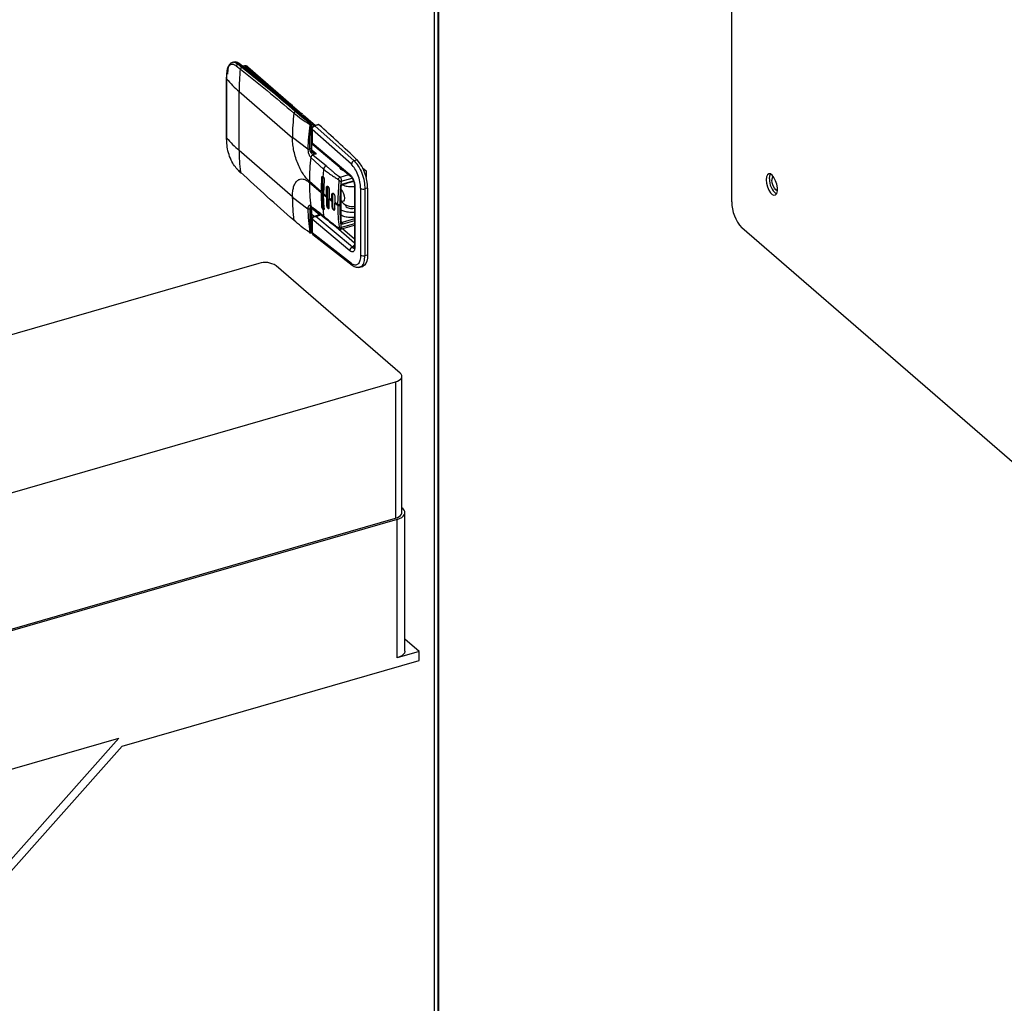
# Model space of a CAD drawing. Extents: x 19.1 to 29.8, y 0.6 to 8.7.
# Drawn here: x 21.7 to 22, y 6 to 6.3 of the extents above; entities that cross this region are included whole.
import ezdxf

# ---------------------------------------------------------------- set-up
doc = ezdxf.new("R2010")
doc.units = 0
doc.header["$MEASUREMENT"] = 0
doc.linetypes.add('SLD-SOLID', pattern=[0])
doc.layers.get('0').update_dxf_attribs({"linetype": 'CONTINUOUS'})
doc.layers.add('D7', color=7, linetype='CONTINUOUS')

# ---------------------------------------------------------------- blocks, each defined once
blk = doc.blocks.new('A$C28D85AB4')
at = {"color": 7, "linetype": 'SLD-SOLID'}
for p, q in [((7.1288, 15.0534), (7.1288, 12.5801)), ((7.1326, 15.0497), (7.1326, 12.5783)), ((7.1332, 15.0485), (7.1332, 12.578)), ((7.4393, 13.8273), (7.4393, 14.5851)), ((6.9194, 13.9729), (6.9179, 13.9725)), ((6.918, 13.9722), (6.9189, 13.9728)), ((6.9238, 13.9708), (6.9252, 13.9712)), ((6.928, 13.9674), (6.9238, 13.9708)), ((6.9122, 13.9598), (6.9122, 13.9557)), ((6.9123, 13.9554), (6.9124, 13.9594)), ((6.9224, 13.9691), (6.9266, 13.9657)), ((6.9308, 13.9692), (6.9294, 13.9688)), ((6.9295, 13.9689), (6.9294, 13.9688)), ((6.9344, 13.968), (6.933, 13.9676)), ((6.933, 13.9676), (6.9724, 13.9334)), ((6.9344, 13.968), (6.9792, 13.9292)), ((6.9122, 13.9557), (6.9122, 13.8943)), ((6.9123, 13.894), (6.9123, 13.9554)), ((6.9253, 13.881), (6.9253, 13.9423)), ((6.9253, 13.9423), (6.9809, 13.8942)), ((6.9797, 13.9293), (6.9807, 13.9276)), ((6.9808, 13.9278), (6.9904, 13.9195)), ((6.9839, 13.9215), (6.9851, 13.9218)), ((6.9851, 13.9218), (6.9996, 13.9093)), ((7.0006, 13.9091), (6.9862, 13.9216)), ((6.99, 13.9196), (6.9915, 13.9191)), ((6.992, 13.9181), (7.0049, 13.907)), ((6.9996, 13.9093), (6.9993, 13.9092)), ((7.001, 13.9087), (7.0035, 13.9065)), ((7.0001, 13.9071), (7.0004, 13.9072)), ((7.0004, 13.9072), (7.0004, 13.8828)), ((7.0012, 13.8835), (7.0012, 13.9079)), ((7.0018, 13.9049), (7.0012, 13.9054)), ((7.0013, 13.9033), (7.0013, 13.8891)), ((7.0015, 13.9028), (7.0015, 13.8887)), ((7.0425, 13.8665), (7.0015, 13.9028)), ((7.0081, 13.9079), (7.0039, 13.9067)), ((7.0086, 13.9077), (7.0044, 13.9065)), ((7.0044, 13.9065), (7.0453, 13.8701)), ((6.9122, 13.8943), (6.9122, 13.8903)), ((6.9124, 13.89), (6.9123, 13.894)), ((6.9809, 13.8947), (6.997, 13.8826)), ((6.9809, 13.8942), (6.9809, 13.8947)), ((7.0012, 13.8938), (7.0013, 13.8938)), ((7.0012, 13.8927), (7.0013, 13.8927)), ((7.0012, 13.8876), (7.0017, 13.8877)), ((7.0015, 13.8887), (7.0408, 13.8559)), ((6.9253, 13.881), (6.9809, 13.8328)), ((7.0004, 13.8828), (6.9991, 13.8824)), ((7.0022, 13.887), (7.0012, 13.8867)), ((7.0013, 13.8819), (7.0012, 13.8835)), ((7.0057, 13.8772), (7.0016, 13.8807)), ((7.0022, 13.887), (7.0415, 13.8542)), ((7.0057, 13.8772), (7.0022, 13.8762)), ((7.0032, 13.8786), (7.0057, 13.8772)), ((7.0001, 13.8737), (7.0135, 13.8614)), ((7.0022, 13.8762), (7.0163, 13.8647)), ((7.0485, 13.871), (7.0453, 13.8701)), ((6.9266, 13.8584), (6.9224, 13.8625)), ((6.9226, 13.8619), (6.9269, 13.8577)), ((7.0343, 13.8602), (7.0343, 13.8597)), ((7.0542, 13.8629), (7.0579, 13.8597)), ((7.0579, 13.8597), (7.0579, 13.8529)), ((6.9986, 13.8487), (7.0109, 13.8381)), ((6.9986, 13.8476), (7.0109, 13.8369)), ((7.0123, 13.8527), (7.0114, 13.8524)), ((7.0123, 13.8527), (7.0123, 13.8231)), ((7.014, 13.8501), (7.0135, 13.8358)), ((7.0282, 13.8249), (7.0296, 13.8491)), ((7.0307, 13.8531), (7.0397, 13.8557)), ((7.0317, 13.8487), (7.0432, 13.852)), ((7.0335, 13.846), (7.0445, 13.8493)), ((7.0109, 13.8369), (7.0109, 13.8381)), ((7.0163, 13.8335), (7.0164, 13.8421)), ((7.0164, 13.8421), (7.0176, 13.8424)), ((7.0176, 13.8424), (7.0176, 13.8243)), ((7.0193, 13.8399), (7.0191, 13.8313)), ((7.0314, 13.806), (7.0314, 13.8429)), ((7.0318, 13.8064), (7.0318, 13.8433)), ((7.0318, 13.8433), (7.0318, 13.8433)), ((7.0457, 13.8429), (7.0457, 13.7818)), ((7.0462, 13.8421), (7.0462, 13.781)), ((7.0521, 13.8414), (7.0521, 13.7719)), ((7.0594, 13.8416), (7.0565, 13.8408)), ((7.0565, 13.8408), (7.0565, 13.7713)), ((7.0594, 13.8416), (7.0594, 13.7721)), ((6.9809, 13.8328), (6.9809, 13.8322)), ((6.9809, 13.8322), (6.997, 13.8201)), ((7.0135, 13.8358), (7.0135, 13.8346)), ((7.014, 13.8206), (7.0135, 13.8346)), ((7.0163, 13.8324), (7.0163, 13.8335)), ((7.0163, 13.8324), (7.0164, 13.8239)), ((7.0191, 13.8313), (7.0191, 13.8302)), ((7.0193, 13.8217), (7.0191, 13.8302)), ((7.022, 13.8291), (7.0221, 13.8349)), ((7.022, 13.828), (7.022, 13.8291)), ((7.022, 13.828), (7.0221, 13.8224)), ((7.0221, 13.8349), (7.0228, 13.8351)), ((7.0228, 13.8351), (7.0228, 13.8225)), ((7.0252, 13.8327), (7.0251, 13.827)), ((7.0251, 13.827), (7.0251, 13.8259)), ((7.0252, 13.8202), (7.0251, 13.8259)), ((7.0327, 13.8271), (7.0318, 13.8268)), ((7.0004, 13.8202), (6.9991, 13.8199)), ((7.0003, 13.8224), (7.0005, 13.8222)), ((7.0004, 13.8202), (7.0004, 13.7958)), ((7.0005, 13.8222), (7.0142, 13.8111)), ((7.0012, 13.7965), (7.0012, 13.821)), ((7.0094, 13.8133), (7.0012, 13.8203)), ((7.0114, 13.8229), (7.0123, 13.8231)), ((7.0164, 13.8239), (7.0176, 13.8243)), ((7.0221, 13.8224), (7.0228, 13.8225)), ((7.0282, 13.8249), (7.0282, 13.8238)), ((7.0303, 13.8247), (7.0303, 13.8236)), ((7.0367, 13.8241), (7.0367, 13.8238)), ((7.0036, 13.8121), (7.0012, 13.8142)), ((7.0013, 13.8095), (7.0013, 13.7953)), ((7.0015, 13.8091), (7.0015, 13.7949)), ((7.0408, 13.7763), (7.0015, 13.8091)), ((7.0069, 13.8131), (7.0035, 13.8121)), ((7.005, 13.8121), (7.0052, 13.812)), ((7.0052, 13.812), (7.005, 13.812)), ((7.0052, 13.812), (7.0094, 13.8133)), ((7.0436, 13.7799), (7.0052, 13.812)), ((7.0329, 13.8057), (7.0318, 13.8067)), ((7.0457, 13.8096), (7.0329, 13.8057)), ((7.0457, 13.8075), (7.0335, 13.8041)), ((7.0001, 13.7957), (7.0004, 13.7958)), ((7.0013, 13.8025), (7.0012, 13.8026)), ((7.0012, 13.8021), (7.0013, 13.802)), ((7.0457, 13.7843), (7.0239, 13.8033)), ((7.031, 13.7987), (7.0457, 13.8029)), ((7.0457, 13.8045), (7.0317, 13.8004)), ((7.0457, 13.7883), (7.0331, 13.7993)), ((7.8873, 13.4213), (7.4498, 13.8002)), ((7.0425, 13.7629), (7.0015, 13.7949)), ((7.0021, 13.7934), (7.0433, 13.7611)), ((7.0453, 13.7821), (7.0436, 13.7799)), ((7.0565, 13.7713), (7.0594, 13.7721)), ((6.9459, 13.7631), (6.4735, 13.6267)), ((7.0933, 13.6486), (6.9639, 13.7607)), ((7.0493, 13.7591), (7.0497, 13.759)), ((7.05, 13.7591), (7.0512, 13.7591)), ((7.0507, 13.7593), (7.0512, 13.7595)), ((7.0512, 13.7591), (7.0543, 13.76)), ((7.095, 13.5033), (7.095, 13.6453)), ((6.6161, 13.5033), (7.0885, 13.6397)), ((7.0885, 13.6397), (7.0885, 13.4976)), ((7.0961, 13.5074), (7.095, 13.5083)), ((6.6161, 13.3612), (7.0885, 13.4976)), ((7.0983, 13.3589), (7.0983, 13.5033)), ((7.0901, 13.4962), (6.357, 13.2845)), ((7.0901, 13.3518), (7.0901, 13.4962)), ((7.1132, 13.3585), (7.0983, 13.3714)), ((7.1132, 13.3585), (7.0901, 13.3518)), ((7.1132, 13.3491), (7.1132, 13.3585)), ((6.8033, 13.2597), (7.1132, 13.3491)), ((6.357, 13.1402), (6.7999, 13.268)), ((6.7999, 13.268), (6.5916, 13.0342)), ((6.595, 13.0258), (6.8033, 13.2597))]:
    blk.add_line(p, q, dxfattribs=at)
at = {"color": 7, "linetype": 'SLD-SOLID', "flags": 128}
for points in [[(7.0351, 13.8595), (7.0335, 13.86), (7.0317, 13.861), (7.0308, 13.8623), (7.0308, 13.8631)], [(7.4752, 13.8504), (7.4755, 13.8468), (7.4764, 13.8431), (7.4778, 13.8396), (7.4796, 13.8368), (7.4815, 13.8349), (7.4833, 13.8341), (7.485, 13.8345), (7.4861, 13.8361), (7.4868, 13.8387), (7.4868, 13.842), (7.4861, 13.8457), (7.485, 13.8493), (7.4833, 13.8526), (7.4815, 13.855), (7.4796, 13.8564), (7.4778, 13.8566), (7.4764, 13.8555), (7.4755, 13.8534), (7.4752, 13.8504)], [(7.4786, 13.8514), (7.4789, 13.8544), (7.4797, 13.8563)], [(7.4868, 13.8389), (7.4867, 13.8389), (7.4852, 13.8397), (7.4837, 13.8415), (7.4824, 13.8441), (7.4815, 13.8471), (7.4812, 13.85)], [(7.0231, 13.8362), (7.0229, 13.8358), (7.0228, 13.8351)], [(7.0318, 13.8397), (7.0319, 13.8397), (7.0332, 13.8381), (7.0342, 13.836), (7.0349, 13.8335), (7.0352, 13.8311), (7.0349, 13.8292), (7.0342, 13.828), (7.0332, 13.8276), (7.0319, 13.8283), (7.0318, 13.8284)], [(7.0228, 13.8225), (7.0229, 13.8216), (7.0232, 13.8206), (7.0236, 13.8197), (7.0241, 13.8191), (7.0246, 13.8189), (7.025, 13.819), (7.0253, 13.8195), (7.0254, 13.8203)], [(7.0594, 13.7721), (7.0592, 13.7685), (7.0586, 13.7654), (7.0576, 13.763), (7.0562, 13.7612), (7.0546, 13.7601), (7.0543, 13.76)], [(7.0885, 13.6397), (7.0906, 13.6404), (7.0923, 13.6413), (7.0937, 13.6424), (7.0946, 13.6436), (7.095, 13.6449), (7.0949, 13.6462), (7.0944, 13.6475), (7.0933, 13.6486)], [(7.0901, 13.4962), (7.0927, 13.4971), (7.0949, 13.4983), (7.0966, 13.4996), (7.0978, 13.5012), (7.0983, 13.5027), (7.0982, 13.5043), (7.0975, 13.5059), (7.0961, 13.5074)], [(7.0885, 13.4976), (7.0906, 13.4983), (7.0923, 13.4993), (7.0937, 13.5004), (7.0946, 13.5016), (7.095, 13.5028), (7.095, 13.5033)], [(7.0983, 13.3589), (7.0983, 13.3584), (7.0978, 13.3568), (7.0966, 13.3553), (7.0949, 13.3539), (7.0927, 13.3528), (7.0901, 13.3518)]]:
    blk.add_lwpolyline(points, dxfattribs=at)
at = {"color": 7, "linetype": 'SLD-SOLID'}
for centre, radius, start, end in [((6.9206, 13.9665), 0.00657, 46.1049, 101.005), ((6.9243, 13.9689), 0.00197, 106.4021, 173.6743), ((6.9256, 13.9701), 0.00115, 53.8869, 108.7033), ((5.9741, 12.7557), 1.5434, 49.0764, 51.9598), ((6.9127, 13.9598), 0.000474, 181.6937, 223.0593), ((7.1342, 13.9421), 0.209, 173.5251, 179.9468), ((6.9286, 13.9655), 0.002, 108.0017, 173.9221), ((6.93, 13.9648), 0.00412, 43.0341, 96.5769), ((6.9315, 13.9652), 0.00404, 42.7079, 99.5715), ((6.9336, 13.9656), 0.00206, 107.6688, 151.6297), ((6.9127, 13.9557), 0.000482, 182.4353, 222.6744), ((7.0004, 14.0298), 0.1153, 220.1753, 229.318), ((7.1911, 13.8939), 0.2102, 172.923, 179.7757), ((6.9845, 13.9195), 0.00205, 107.5405, 171.3769), ((6.9855, 13.9208), 0.00113, 51.6633, 109.2436), ((6.9997, 13.9082), 0.00109, 113.6538, 172.7442), ((6.9999, 13.9083), 0.00111, 51.2221, 109.6851), ((6.9973, 13.9072), 0.00311, 359.5143, 42.5891), ((6.9996, 13.9079), 0.00164, 0, 49.1066), ((6.9999, 13.9087), 0.00161, 239.893, 278.9593), ((7.0003, 13.9081), 0.000922, 274.8462, 346.9406), ((7.0018, 13.9033), 0.00056, 185.1212, 234.4752), ((7.004, 13.9062), 0.000487, 39.7345, 100.8653), ((7.0082, 13.9074), 0.000486, 39.7047, 101.0961), ((5.8221, 12.579), 1.7813, 46.491, 48.2358), ((6.9127, 13.8943), 0.00048, 181.0525, 222.7401), ((6.9127, 13.8903), 0.000491, 183.1854, 222.3072), ((7.0004, 13.9684), 0.1153, 220.1753, 229.318), ((7.1144, 13.8808), 0.1891, 179.9427, 186.8072), ((7.0003, 13.8837), 0.000922, 274.8462, 346.9406), ((7.0102, 13.8829), 0.00981, 180.6271, 194.91), ((7, 13.8836), 0.00332, 281.5925, 297.7427), ((7.2083, 13.8485), 0.2097, 173.0927, 179.9394), ((7.0031, 13.8732), 0.00307, 107.5342, 171.5198), ((7.0466, 13.8661), 0.00417, 107.6289, 174.9842), ((7.015, 13.8418), 0.0444, 359.81, 41.0738), ((6.9234, 13.8626), 0.000985, 184.3076, 223.2765), ((6.9275, 13.8584), 0.000956, 183.6984, 226.0789), ((6.9275, 13.8585), 0.00098, 228.2464, 269.233), ((7.2288, 13.8362), 0.2168, 173.3172, 175.3577), ((7.0175, 13.8608), 0.0041, 107.5277, 171.6638), ((7.1868, 13.8473), 0.1882, 179.931, 187.4789), ((7.216, 13.838), 0.2051, 175.9664, 179.9794), ((7.0312, 13.8519), 0.00319, 239.9062, 279.4), ((7.0429, 13.8558), 0.00212, 177.6113, 228.2916), ((7.4972, 13.8501), 0.0186, 175.9037, 232.0378), ((7.4855, 13.8508), 0.00437, 134.7201, 190.4555), ((7.2037, 13.8368), 0.1928, 179.9784, 184.1603), ((7.0314, 13.8434), 0.000462, 274.9817, 346.8051), ((7.033, 13.8459), 0.000595, 300.3879, 13.3115), ((7.0469, 13.843), 0.00112, 184.8154, 234.4566), ((7.0549, 13.8459), 0.00534, 237.7377, 287.4739), ((7.1688, 13.8325), 0.188, 180.0978, 187.4819), ((7.1038, 13.9432), 0.1403, 229.9467, 231.3911), ((7.1038, 13.942), 0.1403, 229.9467, 231.3911), ((7.1128, 13.9548), 0.155, 232.7887, 234.143), ((7.1128, 13.9536), 0.155, 232.7887, 234.1431), ((7.1219, 13.9676), 0.1707, 235.4558, 236.7017), ((7.1219, 13.9665), 0.1707, 235.4558, 236.7017), ((7.0434, 13.8373), 0.0148, 218.717, 279.3294), ((7.4788, 13.827), 0.0395, 179.5143, 222.5891), ((7.0048, 13.8204), 0.00446, 157.7463, 181.9975), ((7.0003, 13.8212), 0.000933, 275.1093, 345.5355), ((7.0176, 13.8231), 0.00529, 180.2763, 216.3135), ((7.1941, 13.8351), 0.182, 184.8575, 187.1504), ((7.0227, 13.8242), 0.00512, 179.8809, 219.7992), ((7.0295, 13.8274), 0.0028, 241.8236, 286.7007), ((7.0295, 13.8263), 0.0028, 241.8236, 286.7007), ((7.006, 13.8115), 0.00115, 151.2278, 154.4174), ((7.0155, 13.8126), 0.00204, 185.5711, 228.214), ((7.0314, 13.8065), 0.000462, 274.9817, 346.8051), ((7.0312, 13.8042), 0.00235, 359.627, 42.0301), ((6.9991, 13.7954), 0.00047, 184.4443, 234.6085), ((6.9996, 13.7969), 0.00125, 243.9626, 294.1056), ((6.9998, 13.7956), 0.000611, 271.7755, 24.9481), ((6.9996, 13.7965), 0.00164, 286.1021, 0), ((6.9989, 13.7971), 0.00211, 304.1197, 314.4974), ((7.0003, 13.7967), 0.000922, 274.8462, 346.9406), ((7.0018, 13.7954), 0.000555, 183.2526, 234.6124), ((7.0307, 13.8027), 0.00251, 243.7264, 293.7342), ((7.0448, 13.7761), 0.00408, 108.333, 177.2709), ((7.0549, 13.7764), 0.00534, 237.7377, 287.4739), ((6.9523, 13.7429), 0.0212, 57.1364, 107.6022), ((7.0447, 13.7629), 0.00225, 179.3469, 231.1783)]:
    blk.add_arc(centre, radius, start, end, dxfattribs=at)
for points, knots in [([(6.9164, 13.9717), (6.9158, 13.971), (6.9143, 13.9696), (6.9127, 13.9657), (6.9124, 13.9618), (6.9122, 13.9598)], [0, 0, 0, 0, 0.273757, 0.609665, 1, 1, 1, 1]), ([(6.9124, 13.9594), (6.9126, 13.9617), (6.9129, 13.9662), (6.9153, 13.9702), (6.9185, 13.9716), (6.9211, 13.9699), (6.9224, 13.9691)], [0, 0, 0, 0, 0.249967, 0.499954, 0.749952, 1, 1, 1, 1]), ([(6.9168, 13.9717), (6.9167, 13.9716), (6.9153, 13.9711), (6.9137, 13.9675), (6.9133, 13.9628), (6.9131, 13.9604)], [0, 0, 0, 0, 0.070804, 0.530186, 1, 1, 1, 1]), ([(6.9183, 13.9726), (6.9177, 13.9724), (6.917, 13.9723), (6.9164, 13.9717), (6.9164, 13.9717)], [0, 0, 0, 0, 0.978407, 1, 1, 1, 1]), ([(6.9238, 13.9708), (6.9223, 13.9718), (6.9203, 13.9733), (6.9187, 13.9725), (6.9183, 13.9722)], [0, 0, 0, 0, 0.736181, 1, 1, 1, 1]), ([(6.9262, 13.971), (6.9258, 13.9714), (6.9245, 13.9723), (6.9224, 13.9731), (6.9204, 13.9733), (6.9194, 13.9729), (6.9192, 13.9727)], [0, 0, 0, 0, 0.2034701, 0.5524824, 0.8774813, 1, 1, 1, 1]), ([(6.9862, 13.9216), (6.9818, 13.9255), (6.9689, 13.9365), (6.9489, 13.9531), (6.9334, 13.9654), (6.9262, 13.971)], [0, 0, 0, 0, 0.221667, 0.642903, 1, 1, 1, 1]), ([(6.9266, 13.9657), (6.9359, 13.9583), (6.9546, 13.9436), (6.9732, 13.9277), (6.9825, 13.9198)], [0, 0, 0, 0, 0.50017, 1, 1, 1, 1]), ([(6.9839, 13.9215), (6.9748, 13.9292), (6.9562, 13.9451), (6.9375, 13.9598), (6.928, 13.9674)], [0, 0, 0, 0, 0.487838, 1, 1, 1, 1]), ([(6.9825, 13.9198), (6.985, 13.9178), (6.99, 13.9139), (6.9958, 13.9102), (6.9986, 13.9084)], [0, 0, 0, 0, 0.500397, 1, 1, 1, 1]), ([(6.9993, 13.9092), (6.9974, 13.9105), (6.9937, 13.9131), (6.9887, 13.9172), (6.9855, 13.92), (6.9839, 13.9215)], [0, 0, 0, 0, 0.328913, 0.658751, 1, 1, 1, 1]), ([(6.9986, 13.9084), (6.9987, 13.9083), (6.9988, 13.9082), (6.9989, 13.9081), (6.999, 13.9079), (6.999, 13.9078), (6.9991, 13.9076), (6.9991, 13.9074), (6.9991, 13.9073)], [0, 0, 0, 0, 0.249211, 0.375083, 0.500191, 0.624548, 0.750704, 1, 1, 1, 1]), ([(7.0001, 13.9071), (7.0001, 13.9073), (7.0001, 13.9077), (6.9999, 13.9083), (6.9996, 13.9089), (6.9994, 13.9091), (6.9993, 13.9092)], [0, 0, 0, 0, 0.249526, 0.499811, 0.750563, 1, 1, 1, 1]), ([(6.9991, 13.9073), (6.9985, 13.9031), (6.9975, 13.8948), (6.9972, 13.8867), (6.997, 13.8826)], [0, 0, 0, 0, 0.499603, 1, 1, 1, 1]), ([(6.9991, 13.8824), (6.9991, 13.8825), (6.9991, 13.8828), (6.9991, 13.8839), (6.9991, 13.8858), (6.9992, 13.8895), (6.9992, 13.8967), (6.9997, 13.9029), (7.0001, 13.9071)], [0, 0, 0, 0, 0.014339, 0.039972, 0.125116, 0.250249, 0.500402, 1, 1, 1, 1]), ([(7.0039, 13.9067), (7.0036, 13.9065), (7.0029, 13.9063), (7.002, 13.9054), (7.0014, 13.9043), (7.0013, 13.9036), (7.0013, 13.9032)], [0, 0, 0, 0, 0.247972, 0.497469, 0.748134, 1, 1, 1, 1]), ([(7.0015, 13.9028), (7.0016, 13.9032), (7.0017, 13.904), (7.0023, 13.9051), (7.0032, 13.906), (7.004, 13.9063), (7.0044, 13.9065)], [0, 0, 0, 0, 0.249888, 0.499768, 0.749851, 1, 1, 1, 1]), ([(6.9224, 13.8625), (6.9211, 13.864), (6.9185, 13.8672), (6.9153, 13.8745), (6.9129, 13.8825), (6.9126, 13.8875), (6.9124, 13.89)], [0, 0, 0, 0, 0.250006, 0.500024, 0.750008, 1, 1, 1, 1]), ([(6.9986, 13.8487), (6.9975, 13.8497), (6.9953, 13.8518), (6.9921, 13.8563), (6.9889, 13.8618), (6.9861, 13.8681), (6.9838, 13.8749), (6.9821, 13.8818), (6.9811, 13.8883), (6.9809, 13.8922), (6.9809, 13.8942)], [0, 0, 0, 0, 0.116315, 0.239531, 0.367867, 0.498996, 0.63027, 0.759022, 0.882881, 1, 1, 1, 1]), ([(7.0013, 13.8891), (7.0013, 13.8889), (7.0014, 13.8883), (7.0016, 13.8877), (7.0019, 13.8875), (7.0019, 13.8874)], [0, 0, 0, 0, 0.439029, 0.836818, 1, 1, 1, 1]), ([(7.0015, 13.8887), (7.0014, 13.8888), (7.0013, 13.8889), (7.0013, 13.8891), (7.0013, 13.8891)], [0, 0, 0, 0, 0.735897, 1, 1, 1, 1]), ([(7.0025, 13.8868), (7.0024, 13.8869), (7.0021, 13.8871), (7.0018, 13.8876), (7.0016, 13.8881), (7.0015, 13.8885), (7.0015, 13.8887)], [0, 0, 0, 0, 0.156008, 0.451227, 0.731729, 1, 1, 1, 1]), ([(6.997, 13.8826), (6.9971, 13.8825), (6.9974, 13.8824), (6.998, 13.8823), (6.9986, 13.8823), (6.999, 13.8824), (6.9991, 13.8824)], [0, 0, 0, 0, 0.241677, 0.5, 0.758323, 1, 1, 1, 1]), ([(6.997, 13.8826), (6.997, 13.8818), (6.9971, 13.8802), (6.9977, 13.878), (6.9983, 13.8764), (6.9988, 13.8753), (6.9994, 13.8744), (6.9999, 13.8739), (7.0001, 13.8737)], [0, 0, 0, 0, 0.251252, 0.500498, 0.625358, 0.750123, 0.875064, 1, 1, 1, 1]), ([(7.0022, 13.8762), (7.0019, 13.8765), (7.0012, 13.8771), (7.0004, 13.8783), (7, 13.8792), (6.9997, 13.8798), (6.9994, 13.8805), (6.9992, 13.8815), (6.9992, 13.8821), (6.9991, 13.8824)], [0, 0, 0, 0, 0.237014, 0.480673, 0.559693, 0.607051, 0.735862, 0.876159, 1, 1, 1, 1]), ([(7.0007, 13.8803), (7.0008, 13.8801), (7.001, 13.8797), (7.0016, 13.8789), (7.0031, 13.8778), (7.0047, 13.8774), (7.0057, 13.8772)], [0, 0, 0, 0, 0.111024, 0.236609, 0.484512, 1, 1, 1, 1]), ([(7.0016, 13.8807), (7.0015, 13.881), (7.0014, 13.8815), (7.0013, 13.8818), (7.0013, 13.8819)], [0, 0, 0, 0, 0.951663, 1, 1, 1, 1]), ([(7.0014, 13.8807), (7.0017, 13.8803), (7.0021, 13.8794), (7.0028, 13.8789), (7.0032, 13.8786)], [0, 0, 0, 0, 0.4717959, 1, 1, 1, 1]), ([(7.0453, 13.8701), (7.0468, 13.8684), (7.0498, 13.8651), (7.0535, 13.8573), (7.0561, 13.8487), (7.0564, 13.8434), (7.0565, 13.8408)], [0, 0, 0, 0, 0.25, 0.499998, 0.756326, 1, 1, 1, 1]), ([(6.9825, 13.8081), (6.9732, 13.8162), (6.9546, 13.8324), (6.9359, 13.8497), (6.9266, 13.8584)], [0, 0, 0, 0, 0.49983, 1, 1, 1, 1]), ([(7.0135, 13.8614), (7.0148, 13.8603), (7.0175, 13.8581), (7.0216, 13.8553), (7.0249, 13.8531), (7.0272, 13.8516), (7.0282, 13.8509), (7.0288, 13.8506)], [0, 0, 0, 0, 0.277831, 0.569903, 0.808673, 0.903728, 1, 1, 1, 1]), ([(7.0163, 13.8647), (7.0172, 13.8639), (7.0189, 13.8624), (7.0215, 13.8602), (7.0243, 13.8578), (7.0269, 13.8558), (7.0292, 13.8542), (7.0302, 13.8535), (7.0307, 13.8531)], [0, 0, 0, 0, 0.197564, 0.383875, 0.563754, 0.80724, 0.90334, 1, 1, 1, 1]), ([(7.0521, 13.8414), (7.0519, 13.8437), (7.0517, 13.8482), (7.0494, 13.8556), (7.0463, 13.8622), (7.0437, 13.865), (7.0425, 13.8665)], [0, 0, 0, 0, 0.25, 0.499999, 0.749999, 1, 1, 1, 1]), ([(6.9809, 13.8328), (6.9809, 13.8346), (6.9811, 13.8383), (6.9821, 13.843), (6.9838, 13.847), (6.9861, 13.8498), (6.9889, 13.8512), (6.9921, 13.8513), (6.9953, 13.8501), (6.9975, 13.8484), (6.9986, 13.8476)], [0, 0, 0, 0, 0.117119, 0.240978, 0.36973, 0.501004, 0.632133, 0.760469, 0.883685, 1, 1, 1, 1]), ([(7.0114, 13.8524), (7.0114, 13.8527), (7.0115, 13.8532), (7.0118, 13.8537), (7.0123, 13.8539), (7.0126, 13.8538), (7.0127, 13.8537)], [0, 0, 0, 0, 0.252567, 0.504881, 0.763308, 1, 1, 1, 1]), ([(7.0127, 13.8537), (7.0128, 13.8536), (7.013, 13.8535), (7.0133, 13.8532), (7.0135, 13.8528), (7.0137, 13.8523), (7.0139, 13.8517), (7.014, 13.8512), (7.0141, 13.8507), (7.014, 13.8503), (7.014, 13.8501)], [0, 0, 0, 0, 0.122371, 0.244763, 0.372281, 0.49988, 0.622574, 0.745378, 0.872644, 1, 1, 1, 1]), ([(7.0288, 13.8506), (7.0288, 13.8508), (7.0289, 13.8514), (7.0294, 13.8522), (7.03, 13.8528), (7.0305, 13.853), (7.0307, 13.8531)], [0, 0, 0, 0, 0.24164, 0.5, 0.75836, 1, 1, 1, 1]), ([(7.0288, 13.8506), (7.0289, 13.8505), (7.029, 13.8505), (7.0292, 13.8503), (7.0294, 13.8501), (7.0295, 13.8499), (7.0296, 13.8496), (7.0296, 13.8494), (7.0296, 13.8492), (7.0296, 13.8491)], [0, 0, 0, 0, 0.24648, 0.367042, 0.486738, 0.612368, 0.736526, 0.870397, 1, 1, 1, 1]), ([(7.0317, 13.8487), (7.0316, 13.8474), (7.0313, 13.8449), (7.0309, 13.8404), (7.0304, 13.8336), (7.0304, 13.8282), (7.0303, 13.8247)], [0, 0, 0, 0, 0.156779, 0.313588, 0.560017, 1, 1, 1, 1]), ([(7.0307, 13.8531), (7.0308, 13.853), (7.0311, 13.8527), (7.0315, 13.852), (7.0317, 13.8509), (7.0318, 13.8497), (7.0318, 13.849), (7.0317, 13.8487)], [0, 0, 0, 0, 0.154596, 0.331863, 0.575214, 0.790004, 1, 1, 1, 1]), ([(7.0333, 13.8454), (7.0369, 13.8464), (7.0407, 13.8476), (7.0445, 13.8487), (7.0447, 13.8488)], [0, 0, 0, 0, 0.937515, 1, 1, 1, 1]), ([(7.0408, 13.8559), (7.0415, 13.8552), (7.0426, 13.8541), (7.0439, 13.8519), (7.0447, 13.85), (7.0454, 13.848), (7.046, 13.8453), (7.0461, 13.8434), (7.0462, 13.8421)], [0, 0, 0, 0, 0.249506, 0.374781, 0.499978, 0.625172, 0.750456, 1, 1, 1, 1]), ([(7.0415, 13.8542), (7.0419, 13.8538), (7.0427, 13.853), (7.0437, 13.8514), (7.0444, 13.8499), (7.045, 13.8482), (7.0454, 13.8464), (7.0457, 13.8446), (7.0457, 13.8435), (7.0457, 13.8429)], [0, 0, 0, 0, 0.231673, 0.351658, 0.474295, 0.600055, 0.729603, 0.862838, 1, 1, 1, 1]), ([(7.0164, 13.8421), (7.0165, 13.8424), (7.0165, 13.8428), (7.0167, 13.8432), (7.017, 13.8435), (7.0174, 13.8436), (7.0179, 13.8434), (7.0182, 13.8431), (7.0186, 13.8426), (7.019, 13.8419), (7.0192, 13.841), (7.0193, 13.8404), (7.0193, 13.8401), (7.0193, 13.8399)], [0, 0, 0, 0, 0.107153, 0.17388, 0.249235, 0.375379, 0.497487, 0.562945, 0.628403, 0.750604, 0.871965, 0.935961, 1, 1, 1, 1]), ([(7.0221, 13.8349), (7.0222, 13.8351), (7.0222, 13.8357), (7.0226, 13.8362), (7.0231, 13.8364), (7.0236, 13.8362), (7.024, 13.8358), (7.0244, 13.8354), (7.0248, 13.8346), (7.0251, 13.8336), (7.0252, 13.833), (7.0252, 13.8327)], [0, 0, 0, 0, 0.123027, 0.24581, 0.371333, 0.497447, 0.566191, 0.634904, 0.751015, 0.876256, 1, 1, 1, 1]), ([(7.0314, 13.8429), (7.0314, 13.8432), (7.0315, 13.8439), (7.0319, 13.8447), (7.0323, 13.8452), (7.0327, 13.8456), (7.0331, 13.8459), (7.0334, 13.846), (7.0335, 13.846)], [0, 0, 0, 0, 0.2510546, 0.4989968, 0.6248186, 0.7487798, 0.8743022, 1, 1, 1, 1]), ([(7.0317, 13.8435), (7.0317, 13.8436), (7.0317, 13.8438), (7.0318, 13.8442), (7.032, 13.8448), (7.0324, 13.8452), (7.0327, 13.8454), (7.0329, 13.8454), (7.0329, 13.8455)], [0, 0, 0, 0, 0.1340586, 0.2668349, 0.5238291, 0.7662915, 0.8839223, 1, 1, 1, 1]), ([(7.0318, 13.8433), (7.0318, 13.8434), (7.0319, 13.8436), (7.032, 13.8441), (7.0322, 13.8446), (7.0327, 13.8451), (7.0331, 13.8453), (7.0333, 13.8454)], [0, 0, 0, 0, 0.132503, 0.263293, 0.516121, 0.759425, 1, 1, 1, 1]), ([(7.033, 13.8452), (7.0338, 13.8448), (7.036, 13.8438), (7.0405, 13.8431), (7.0439, 13.8432), (7.0456, 13.8432)], [0, 0, 0, 0, 0.25544, 0.641801, 1, 1, 1, 1]), ([(7.0002, 13.8228), (6.9998, 13.8231), (6.9989, 13.8237), (6.9979, 13.8233), (6.9972, 13.8221), (6.9971, 13.8208), (6.997, 13.8201)], [0, 0, 0, 0, 0.250199, 0.5, 0.749801, 1, 1, 1, 1]), ([(6.997, 13.8201), (6.9972, 13.816), (6.9975, 13.8077), (6.9985, 13.7997), (6.9991, 13.7957)], [0, 0, 0, 0, 0.500397, 1, 1, 1, 1]), ([(6.9991, 13.8199), (6.999, 13.8198), (6.9986, 13.8198), (6.998, 13.8198), (6.9974, 13.8199), (6.9971, 13.82), (6.997, 13.8201)], [0, 0, 0, 0, 0.241677, 0.5, 0.758323, 1, 1, 1, 1]), ([(7.0003, 13.8224), (7.0001, 13.8224), (6.9997, 13.8223), (6.9993, 13.8214), (6.9992, 13.8204), (6.9991, 13.8199)], [0, 0, 0, 0, 0.210456, 0.605228, 1, 1, 1, 1]), ([(6.9991, 13.8199), (6.9991, 13.8198), (6.9991, 13.8157), (6.999, 13.8075), (6.9997, 13.7997), (7.0001, 13.7957)], [0, 0, 0, 0, 0.014398, 0.500397, 1, 1, 1, 1]), ([(7.0135, 13.8124), (7.012, 13.8136), (7.009, 13.8161), (7.0046, 13.8192), (7.0017, 13.8216), (7.0002, 13.8228)], [0, 0, 0, 0, 0.330303, 0.669737, 1, 1, 1, 1]), ([(7.0013, 13.822), (7.0012, 13.822), (7.001, 13.8219), (7.0006, 13.8221), (7.0003, 13.8224), (7.0002, 13.8227), (7.0002, 13.8228)], [0, 0, 0, 0, 0.094753, 0.403126, 0.711499, 1, 1, 1, 1]), ([(7.0012, 13.821), (7.0012, 13.8213), (7.0012, 13.8217), (7.0013, 13.822), (7.0013, 13.8221)], [0, 0, 0, 0, 0.709016, 1, 1, 1, 1]), ([(7.0127, 13.8197), (7.0126, 13.8198), (7.0123, 13.8202), (7.0118, 13.8211), (7.0115, 13.822), (7.0114, 13.8226), (7.0114, 13.8229)], [0, 0, 0, 0, 0.236707, 0.495119, 0.747433, 1, 1, 1, 1]), ([(7.014, 13.8206), (7.014, 13.8204), (7.0141, 13.8201), (7.014, 13.8196), (7.0138, 13.8193), (7.0135, 13.8192), (7.0133, 13.8192), (7.013, 13.8194), (7.0128, 13.8196), (7.0127, 13.8197)], [0, 0, 0, 0, 0.153015, 0.285343, 0.501163, 0.628563, 0.755935, 0.877957, 1, 1, 1, 1]), ([(7.0164, 13.8239), (7.0165, 13.8237), (7.0165, 13.8232), (7.0167, 13.8226), (7.017, 13.8219), (7.0174, 13.8211), (7.0179, 13.8206), (7.0182, 13.8204), (7.0186, 13.8203), (7.019, 13.8204), (7.0192, 13.8208), (7.0193, 13.8213), (7.0193, 13.8216), (7.0193, 13.8217)], [0, 0, 0, 0, 0.107154, 0.173884, 0.249243, 0.376292, 0.4975, 0.563959, 0.628388, 0.75061, 0.871968, 0.935216, 1, 1, 1, 1]), ([(7.0221, 13.8224), (7.0222, 13.8221), (7.0222, 13.8216), (7.0224, 13.821), (7.0227, 13.8203), (7.023, 13.8197), (7.0234, 13.8193), (7.0236, 13.8191), (7.0238, 13.819), (7.024, 13.8188), (7.0244, 13.8187), (7.0248, 13.8189), (7.0251, 13.8194), (7.0252, 13.8199), (7.0252, 13.8202)], [0, 0, 0, 0, 0.116327, 0.179617, 0.246175, 0.371549, 0.45757, 0.483536, 0.498065, 0.568912, 0.635056, 0.751514, 0.87636, 1, 1, 1, 1]), ([(7.0282, 13.8238), (7.0282, 13.8198), (7.0284, 13.8122), (7.0291, 13.8046), (7.0296, 13.8008), (7.0296, 13.8005), (7.0296, 13.8005), (7.0296, 13.8005), (7.0296, 13.8005), (7.0296, 13.8005), (7.0296, 13.8005), (7.0296, 13.8005)], [0, 0, 0, 0, 0.499997, 0.968598, 0.992076, 0.997982, 0.999477, 0.99986, 0.99996, 0.999996, 1, 1, 1, 1]), ([(7.0303, 13.8236), (7.0304, 13.8197), (7.0305, 13.8138), (7.031, 13.8071), (7.0313, 13.8037), (7.0315, 13.802), (7.0316, 13.8011), (7.0317, 13.8006), (7.0317, 13.8005), (7.0317, 13.8004)], [0, 0, 0, 0, 0.499971, 0.749983, 0.874992, 0.937497, 0.980577, 0.993245, 1, 1, 1, 1]), ([(7.0457, 13.8163), (7.044, 13.8162), (7.0406, 13.8161), (7.0355, 13.817), (7.0329, 13.8182), (7.0316, 13.8188)], [0, 0, 0, 0, 0.324972, 0.662486, 1, 1, 1, 1]), ([(7.0364, 13.8244), (7.0363, 13.824), (7.0361, 13.8233), (7.037, 13.8221), (7.0388, 13.821), (7.0413, 13.8204), (7.0438, 13.8203), (7.0452, 13.8206), (7.0457, 13.8207)], [0, 0, 0, 0, 0.135101, 0.321628, 0.508156, 0.694684, 0.881212, 1, 1, 1, 1]), ([(6.9986, 13.7954), (6.9958, 13.7974), (6.99, 13.8015), (6.985, 13.8059), (6.9825, 13.8081)], [0, 0, 0, 0, 0.499603, 1, 1, 1, 1]), ([(7.0033, 13.812), (7.0031, 13.8119), (7.0026, 13.8118), (7.002, 13.8113), (7.0015, 13.8106), (7.0013, 13.81), (7.0013, 13.8096), (7.0013, 13.8094)], [0, 0, 0, 0, 0.19689, 0.427702, 0.700213, 0.849264, 1, 1, 1, 1]), ([(7.0013, 13.8095), (7.0013, 13.8094), (7.0013, 13.8093), (7.0014, 13.8092), (7.0015, 13.8091)], [0, 0, 0, 0, 0.238903, 1, 1, 1, 1]), ([(7.005, 13.812), (7.0046, 13.8119), (7.0038, 13.8118), (7.0028, 13.8113), (7.0022, 13.8107), (7.0018, 13.8102), (7.0016, 13.8096), (7.0015, 13.8092), (7.0015, 13.8091)], [0, 0, 0, 0, 0.228052, 0.463999, 0.608678, 0.745551, 0.875607, 1, 1, 1, 1]), ([(7.0033, 13.812), (7.0035, 13.8121), (7.0041, 13.8123), (7.0047, 13.8121), (7.005, 13.8121)], [0, 0, 0, 0, 0.451918, 1, 1, 1, 1]), ([(7.0069, 13.8131), (7.0072, 13.8132), (7.008, 13.8134), (7.0089, 13.8133), (7.0094, 13.8133)], [0, 0, 0, 0, 0.413432, 1, 1, 1, 1]), ([(7.0288, 13.8003), (7.0278, 13.8009), (7.0261, 13.8021), (7.0238, 13.8038), (7.0218, 13.8054), (7.0193, 13.8074), (7.0165, 13.8098), (7.0145, 13.8115), (7.0135, 13.8124)], [0, 0, 0, 0, 0.173418, 0.309851, 0.426885, 0.571242, 0.782603, 1, 1, 1, 1]), ([(7.0142, 13.8111), (7.0165, 13.8091), (7.0212, 13.805), (7.0266, 13.8012), (7.0293, 13.7993)], [0, 0, 0, 0, 0.500515, 1, 1, 1, 1]), ([(7.0335, 13.8041), (7.0334, 13.8041), (7.0331, 13.804), (7.0327, 13.8041), (7.0323, 13.8042), (7.0319, 13.8045), (7.0315, 13.8051), (7.0314, 13.8057), (7.0314, 13.806)], [0, 0, 0, 0, 0.125703, 0.25123, 0.376206, 0.500983, 0.748935, 1, 1, 1, 1]), ([(7.0457, 13.8109), (7.044, 13.8108), (7.0406, 13.8107), (7.0355, 13.8116), (7.0329, 13.8128), (7.0316, 13.8134)], [0, 0, 0, 0, 0.324972, 0.662486, 1, 1, 1, 1]), ([(7.0329, 13.8057), (7.0329, 13.8057), (7.0327, 13.8057), (7.0324, 13.8056), (7.032, 13.8057), (7.0318, 13.806), (7.0317, 13.8063), (7.0317, 13.8065), (7.0317, 13.8066)], [0, 0, 0, 0, 0.116078, 0.233709, 0.476171, 0.733165, 0.865941, 1, 1, 1, 1]), ([(6.9991, 13.7957), (6.9991, 13.7957), (6.9991, 13.7955), (6.999, 13.7954), (6.999, 13.7953), (6.9988, 13.7953), (6.9987, 13.7954), (6.9986, 13.7954)], [0, 0, 0, 0, 0.2496285, 0.3758596, 0.500307, 0.7501634, 1, 1, 1, 1]), ([(6.9988, 13.795), (6.9989, 13.795), (6.9991, 13.7949), (6.9993, 13.7948), (6.9996, 13.7948), (6.9998, 13.7949), (6.9998, 13.7949)], [0, 0, 0, 0, 0.236958, 0.484605, 0.739982, 1, 1, 1, 1]), ([(7.0001, 13.7957), (7.0001, 13.7956), (7.0001, 13.7952), (6.9999, 13.7949), (6.9996, 13.7948), (6.9994, 13.7949), (6.9993, 13.795)], [0, 0, 0, 0, 0.249538, 0.499669, 0.750259, 1, 1, 1, 1]), ([(7.0013, 13.7953), (7.0013, 13.7951), (7.0013, 13.7947), (7.0015, 13.7941), (7.0019, 13.7936), (7.0022, 13.7933), (7.0023, 13.7932)], [0, 0, 0, 0, 0.245069, 0.495026, 0.747466, 1, 1, 1, 1]), ([(7.0296, 13.8005), (7.0296, 13.8004), (7.0296, 13.8002), (7.0296, 13.8001), (7.0295, 13.8), (7.0294, 13.8), (7.0292, 13.8), (7.0291, 13.8), (7.0289, 13.8002), (7.0288, 13.8003), (7.0288, 13.8003)], [0, 0, 0, 0, 0.132851, 0.263177, 0.38753, 0.512969, 0.632252, 0.753006, 0.920006, 1, 1, 1, 1]), ([(7.0293, 13.7993), (7.0292, 13.7994), (7.0289, 13.7996), (7.0288, 13.8001), (7.0288, 13.8003)], [0, 0, 0, 0, 0.468539, 1, 1, 1, 1]), ([(7.0293, 13.7993), (7.0295, 13.7991), (7.0299, 13.7989), (7.0306, 13.7987), (7.0311, 13.7987), (7.0314, 13.7988), (7.0316, 13.7989)], [0, 0, 0, 0, 0.282154, 0.542445, 0.780985, 1, 1, 1, 1]), ([(7.0317, 13.8004), (7.0318, 13.8001), (7.0318, 13.7998), (7.0318, 13.7993), (7.0317, 13.799), (7.0315, 13.7987), (7.0311, 13.7988), (7.0308, 13.7991), (7.0307, 13.7992)], [0, 0, 0, 0, 0.2098865, 0.2334797, 0.4249093, 0.6679776, 0.845332, 1, 1, 1, 1]), ([(7.0015, 13.7949), (7.0016, 13.7945), (7.0016, 13.7938), (7.0021, 13.7934), (7.0023, 13.7932)], [0, 0, 0, 0, 0.519113, 1, 1, 1, 1]), ([(7.0462, 13.781), (7.0461, 13.7798), (7.046, 13.778), (7.0454, 13.7764), (7.0447, 13.7755), (7.0439, 13.7751), (7.0426, 13.775), (7.0415, 13.7758), (7.0408, 13.7763)], [0, 0, 0, 0, 0.249544, 0.374828, 0.500022, 0.625219, 0.750494, 1, 1, 1, 1]), ([(7.0454, 13.779), (7.0453, 13.7789), (7.045, 13.7787), (7.0443, 13.7789), (7.0439, 13.7795), (7.0436, 13.7799)], [0, 0, 0, 0, 0.202547, 0.459282, 1, 1, 1, 1]), ([(7.0457, 13.7818), (7.0457, 13.7813), (7.0457, 13.7803), (7.0455, 13.7794), (7.0454, 13.779), (7.0454, 13.779), (7.0454, 13.779)], [0, 0, 0, 0, 0.341473, 0.631901, 0.880932, 1, 1, 1, 1]), ([(7.0462, 13.781), (7.046, 13.7811), (7.0458, 13.7814), (7.0458, 13.7817), (7.0458, 13.7818)], [0, 0, 0, 0, 0.697289, 1, 1, 1, 1]), ([(7.0521, 13.7719), (7.0519, 13.7698), (7.0517, 13.7657), (7.0494, 13.7621), (7.0463, 13.7607), (7.0437, 13.7622), (7.0425, 13.7629)], [0, 0, 0, 0, 0.25, 0.499999, 0.749999, 1, 1, 1, 1]), ([(7.0512, 13.7595), (7.0519, 13.7597), (7.0539, 13.7601), (7.056, 13.7643), (7.0564, 13.769), (7.0565, 13.7713)], [0, 0, 0, 0, 0.225293, 0.622452, 1, 1, 1, 1]), ([(7.0433, 13.7611), (7.0446, 13.7602), (7.0467, 13.7589), (7.0487, 13.7591), (7.0493, 13.7591)], [0, 0, 0, 0, 0.6489731, 1, 1, 1, 1])]:
    blk.add_open_spline(points, degree=3, knots=knots, dxfattribs=at)

msp = doc.modelspace()

# ---------------------------------------------------------------- block references
at = {"layer": 'D7', "color": 7, "linetype": 'Continuous', "xscale": 0.28125, "yscale": 0.28125, "zscale": 0.28125}
msp.add_blockref('A$C28D85AB4', (19.80769, 2.33791), dxfattribs=at)

doc.saveas('drawing.dxf')
